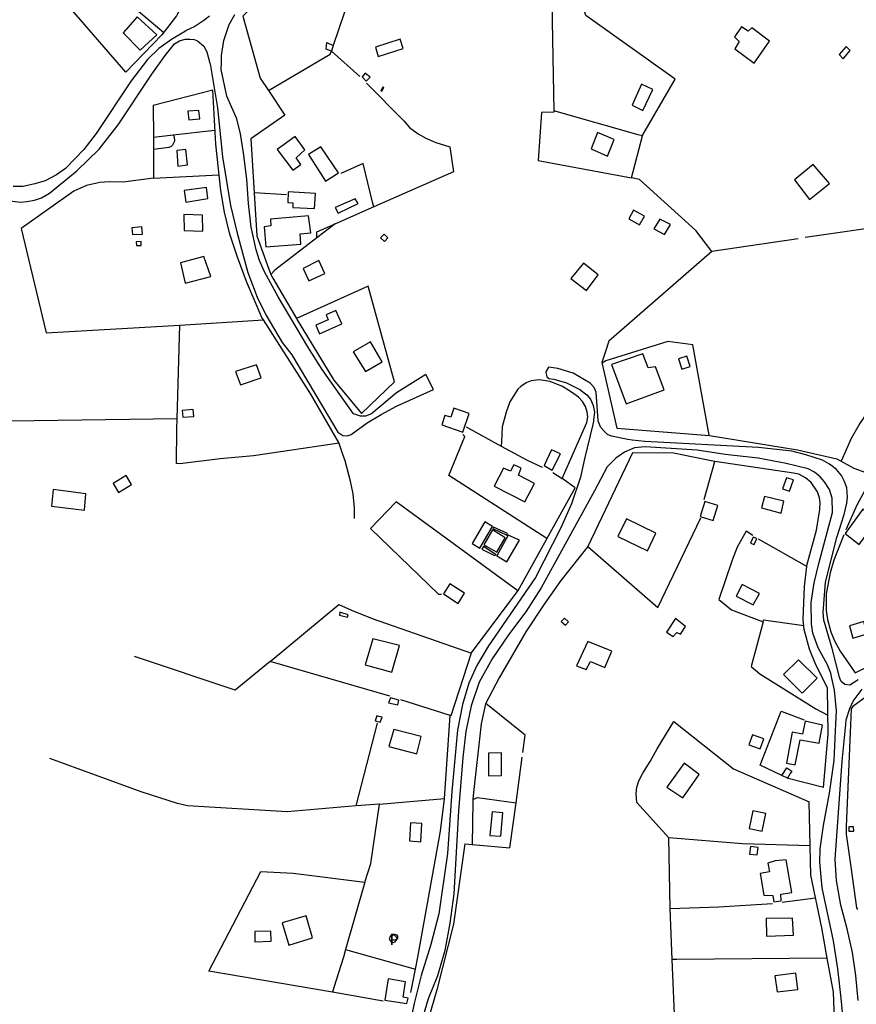
# Model space of a CAD drawing. Units: metres. Extents: x 283102 to 285739, y 1674251 to 1677044.
# Drawn here: x 285115 to 285302, y 1674441 to 1674662 of the extents above; entities that cross this region are included whole.
import ezdxf

# ---------------------------------------------------------------- set-up
doc = ezdxf.new("R2010")
doc.units = ezdxf.units.M
doc.header["$MEASUREMENT"] = 0
for name, color, linetype in [('V-EDIFICACAO', 7, 'Continuous'), ('V-LOTE', 1, 'Continuous'), ('V-NOME_DOS_LOGRADOUROS', 7, 'Continuous'), ('V-QUADRA', 2, 'Continuous')]:
    doc.layers.add(name, color=color, linetype=linetype)
doc.styles.add('DIMLOTE', font='romans.shx')

msp = doc.modelspace()

# ---------------------------------------------------------------- linework, layer by layer
at = {"layer": 'V-EDIFICACAO'}
for points in [[(285141.044, 1674662.324), (285137.844, 1674658.804), (285141.664, 1674654.914), (285145.404, 1674658.364), (285141.044, 1674662.324)], [(285276.164, 1674660.108), (285274.564, 1674657.898), (285275.664, 1674656.838), (285274.644, 1674655.168), (285279.005, 1674652.008), (285282.454, 1674656.878), (285278.454, 1674659.898), (285277.624, 1674659.168), (285276.164, 1674660.108)], [(285194.284, 1674655.536), (285194.904, 1674653.496), (285200.464, 1674655.276), (285199.844, 1674657.346), (285194.284, 1674655.536)], [(285298.014, 1674653.898), (285298.914, 1674652.988), (285300.484, 1674654.848), (285299.574, 1674655.718), (285298.014, 1674653.898)], [(285191.995, 1674649.756), (285191.305, 1674648.956), (285192.185, 1674647.936), (285193.125, 1674648.886), (285191.995, 1674649.756)], [(285195.495, 1674645.866), (285195.705, 1674645.736), (285196.205, 1674646.576), (285195.995, 1674646.726), (285195.495, 1674645.866)], [(285253.785, 1674647.317), (285251.745, 1674642.627), (285254.105, 1674641.397), (285256.325, 1674646.087), (285253.785, 1674647.317)], [(285152.355, 1674641.215), (285152.535, 1674639.285), (285155.005, 1674639.505), (285154.825, 1674641.395), (285152.355, 1674641.215)], [(285172.305, 1674632.635), (285175.825, 1674628.055), (285177.575, 1674629.325), (285176.595, 1674630.785), (285178.515, 1674632.565), (285176.335, 1674635.545), (285172.305, 1674632.635)], [(285243.965, 1674636.457), (285242.515, 1674632.817), (285246.185, 1674631.187), (285247.715, 1674634.887), (285243.965, 1674636.457)], [(285149.845, 1674632.455), (285150.095, 1674628.965), (285152.245, 1674629.215), (285151.915, 1674632.675), (285149.845, 1674632.455)], [(285182.115, 1674633.285), (285179.355, 1674631.585), (285183.095, 1674625.585), (285186.035, 1674627.435), (285182.115, 1674633.285)], [(285292.195, 1674629.298), (285287.985, 1674625.878), (285291.395, 1674621.478), (285295.865, 1674625.038), (285292.195, 1674629.298)], [(285151.555, 1674623.475), (285151.875, 1674620.895), (285156.825, 1674621.695), (285156.495, 1674624.205), (285151.555, 1674623.475)], [(285174.805, 1674623.185), (285174.705, 1674620.785), (285175.795, 1674620.755), (285175.795, 1674619.665), (285180.665, 1674619.475), (285180.875, 1674622.825), (285174.805, 1674623.185)], [(285185.275, 1674619.695), (285185.965, 1674618.425), (285190.435, 1674620.566), (285189.745, 1674621.656), (285185.275, 1674619.695)], [(285151.445, 1674618.095), (285151.555, 1674614.575), (285155.695, 1674614.425), (285155.585, 1674617.955), (285151.445, 1674618.095)], [(285252.035, 1674619.077), (285250.945, 1674617.187), (285253.385, 1674615.847), (285254.475, 1674617.777), (285252.035, 1674619.077)], [(285170.845, 1674617.115), (285170.925, 1674615.595), (285169.395, 1674615.405), (285169.796, 1674610.905), (285177.646, 1674611.525), (285177.465, 1674613.805), (285179.865, 1674614.025), (285179.355, 1674617.845), (285170.845, 1674617.115)], [(285257.885, 1674617.117), (285256.585, 1674614.937), (285258.905, 1674613.627), (285260.255, 1674615.887), (285257.885, 1674617.117)], [(285139.845, 1674615.114), (285139.955, 1674613.624), (285142.175, 1674613.704), (285142.065, 1674615.334), (285139.845, 1674615.114)], [(285195.455, 1674612.936), (285196.325, 1674612.106), (285197.055, 1674612.906), (285196.215, 1674613.706), (285195.455, 1674612.936)], [(285140.795, 1674612.024), (285140.866, 1674611.194), (285141.916, 1674611.224), (285141.915, 1674612.064), (285140.795, 1674612.024)], [(285155.946, 1674608.725), (285150.716, 1674607.305), (285151.766, 1674602.795), (285157.476, 1674604.285), (285155.946, 1674608.725)], [(285178.116, 1674606.065), (285179.386, 1674603.305), (285182.956, 1674604.945), (285181.606, 1674607.815), (285178.116, 1674606.065)], [(285238.006, 1674603.777), (285241.496, 1674601.087), (285244.116, 1674604.617), (285240.806, 1674607.237), (285238.006, 1674603.777)], [(285183.276, 1674595.715), (285183.716, 1674594.585), (285180.986, 1674593.345), (285181.786, 1674591.425), (285186.806, 1674593.635), (285185.426, 1674596.655), (285183.276, 1674595.715)], [(285193.196, 1674589.606), (285189.316, 1674587.386), (285192.036, 1674583.026), (285195.776, 1674585.136), (285193.196, 1674589.606)], [(285247.096, 1674584.557), (285250.366, 1674575.757), (285258.866, 1674578.887), (285256.946, 1674584.047), (285255.306, 1674583.827), (285254.076, 1674586.987), (285247.096, 1674584.557)], [(285262.066, 1674585.867), (285262.836, 1674583.537), (285264.686, 1674584.117), (285263.926, 1674586.407), (285262.066, 1674585.867)], [(285163.036, 1674582.995), (285164.086, 1674580.015), (285168.706, 1674581.615), (285167.686, 1674584.485), (285163.036, 1674582.995)], [(285151.076, 1674574.305), (285151.186, 1674572.775), (285153.656, 1674572.965), (285153.546, 1674574.485), (285151.076, 1674574.305)], [(285211.846, 1674574.816), (285211.156, 1674572.776), (285209.806, 1674573.176), (285209.116, 1674571.036), (285213.807, 1674569.396), (285215.226, 1674573.616), (285211.846, 1674574.816)], [(285233.687, 1674565.477), (285232.047, 1674561.947), (285233.797, 1674560.937), (285235.647, 1674564.567), (285233.687, 1674565.477)], [(285224.487, 1674560.716), (285222.967, 1674561.406), (285220.817, 1674557.336), (285227.687, 1674553.846), (285229.837, 1674557.916), (285226.277, 1674559.806), (285226.857, 1674561.336), (285225.257, 1674562.096), (285224.487, 1674560.716)], [(285135.637, 1674557.914), (285136.837, 1674555.954), (285139.737, 1674557.734), (285138.547, 1674559.694), (285135.637, 1674557.914)], [(285286.237, 1674559.228), (285285.297, 1674556.718), (285286.857, 1674556.208), (285287.767, 1674558.788), (285286.237, 1674559.228)], [(285122.227, 1674556.574), (285121.857, 1674552.864), (285129.237, 1674551.954), (285129.497, 1674555.624), (285122.227, 1674556.574)], [(285281.297, 1674555.008), (285280.637, 1674552.468), (285285.037, 1674551.268), (285285.657, 1674553.988), (285281.297, 1674555.008)], [(285267.957, 1674553.917), (285266.937, 1674550.577), (285269.807, 1674549.667), (285270.897, 1674553.007), (285267.957, 1674553.917)], [(285303.287, 1674552.208), (285299.317, 1674546.758), (285302.447, 1674544.258), (285306.407, 1674549.628), (285303.287, 1674552.208)], [(285250.407, 1674550.027), (285248.517, 1674546.107), (285255.127, 1674542.907), (285256.987, 1674546.797), (285250.407, 1674550.027)], [(285215.947, 1674544.546), (285217.657, 1674543.486), (285220.457, 1674548.286), (285218.747, 1674549.336), (285215.947, 1674544.546)], [(285220.497, 1674547.596), (285218.567, 1674544.216), (285221.437, 1674542.546), (285223.327, 1674545.816), (285220.497, 1674547.596)], [(285220.717, 1674548.136), (285220.557, 1674547.836), (285223.657, 1674546.356), (285223.797, 1674546.726), (285220.717, 1674548.136)], [(285223.987, 1674546.356), (285221.437, 1674541.746), (285223.657, 1674540.396), (285226.487, 1674545.266), (285223.987, 1674546.356)], [(285278.787, 1674545.928), (285278.137, 1674544.578), (285279.007, 1674544.258), (285279.587, 1674545.668), (285278.787, 1674545.928)], [(285218.427, 1674543.816), (285218.057, 1674543.266), (285220.927, 1674541.816), (285221.297, 1674541.996), (285218.427, 1674543.816)], [(285210.897, 1674535.456), (285209.487, 1674533.236), (285212.787, 1674531.056), (285214.207, 1674533.386), (285210.897, 1674535.456)], [(285276.277, 1674535.308), (285274.937, 1674532.768), (285278.787, 1674530.768), (285280.167, 1674533.348), (285276.277, 1674535.308)], [(285186.368, 1674529.165), (285186.228, 1674528.515), (285188.078, 1674528.005), (285188.228, 1674528.555), (285186.368, 1674529.165)], [(285235.798, 1674527.027), (285236.818, 1674526.227), (285237.468, 1674526.987), (285236.598, 1674527.827), (285235.798, 1674527.027)], [(285259.378, 1674524.697), (285260.908, 1674523.687), (285261.668, 1674524.627), (285262.508, 1674524.227), (285263.638, 1674525.967), (285261.418, 1674527.717), (285259.378, 1674524.697)], [(285300.308, 1674526.078), (285301.068, 1674523.358), (285304.298, 1674524.298), (285303.538, 1674527.068), (285300.308, 1674526.078)], [(285193.678, 1674523.206), (285191.968, 1674517.396), (285197.928, 1674515.726), (285199.668, 1674521.716), (285193.678, 1674523.206)], [(285241.788, 1674522.557), (285239.288, 1674517.177), (285241.388, 1674516.337), (285242.408, 1674518.087), (285245.608, 1674516.737), (285247.138, 1674520.407), (285241.788, 1674522.557)], [(285288.888, 1674518.518), (285285.548, 1674515.218), (285289.728, 1674510.998), (285293.068, 1674514.378), (285288.888, 1674518.518)], [(285197.638, 1674510.016), (285197.238, 1674508.886), (285199.268, 1674508.386), (285199.528, 1674509.436), (285197.638, 1674510.016)], [(285195.058, 1674505.836), (285194.618, 1674505.946), (285194.258, 1674504.856), (285195.378, 1674504.526), (285195.778, 1674505.656), (285195.058, 1674505.836)], [(285287.508, 1674502.278), (285286.238, 1674495.338), (285288.128, 1674494.968), (285289.288, 1674500.608), (285293.508, 1674499.808), (285294.308, 1674503.878), (285290.378, 1674504.748), (285289.798, 1674501.878), (285287.508, 1674502.278)], [(285198.438, 1674502.926), (285197.308, 1674499.076), (285203.528, 1674497.446), (285204.538, 1674501.366), (285198.438, 1674502.926)], [(285278.608, 1674501.698), (285277.768, 1674499.438), (285280.318, 1674498.538), (285281.118, 1674500.788), (285278.608, 1674501.698)], [(285219.588, 1674497.626), (285219.588, 1674492.536), (285222.498, 1674492.576), (285222.458, 1674497.656), (285219.588, 1674497.626)], [(285259.458, 1674489.997), (285263.019, 1674487.597), (285266.688, 1674492.827), (285263.348, 1674495.367), (285259.458, 1674489.997)], [(285220.389, 1674484.466), (285219.879, 1674479.196), (285222.309, 1674479.016), (285222.819, 1674484.286), (285220.389, 1674484.466)], [(285278.679, 1674484.688), (285277.879, 1674480.758), (285280.789, 1674480.178), (285281.589, 1674484.138), (285278.679, 1674484.688)], [(285202.109, 1674482.036), (285201.929, 1674477.966), (285204.469, 1674477.776), (285204.649, 1674481.886), (285202.109, 1674482.036)], [(285300.489, 1674481.128), (285300.199, 1674481.128), (285300.199, 1674480.148), (285301.249, 1674480.178), (285301.179, 1674481.128), (285300.489, 1674481.128)], [(285278.139, 1674476.688), (285277.919, 1674475.018), (285279.699, 1674474.838), (285279.879, 1674476.508), (285278.139, 1674476.688)], [(285283.699, 1674473.528), (285282.059, 1674473.018), (285282.389, 1674471.058), (285280.349, 1674470.658), (285281.189, 1674465.828), (285283.149, 1674465.788), (285283.409, 1674464.338), (285285.039, 1674464.588), (285284.929, 1674466.048), (285287.399, 1674466.408), (285286.129, 1674473.708), (285283.699, 1674473.528)], [(285173.469, 1674459.605), (285174.919, 1674454.625), (285180.229, 1674456.305), (285178.779, 1674461.245), (285173.469, 1674459.605)], [(285281.659, 1674460.588), (285281.769, 1674456.628), (285287.769, 1674456.848), (285287.589, 1674460.698), (285281.659, 1674460.588)], [(285167.289, 1674457.715), (285167.359, 1674455.425), (285170.999, 1674455.505), (285170.929, 1674457.795), (285167.289, 1674457.715)], [(285197.389, 1674456.116), (285197.489, 1674455.746), (285197.879, 1674455.336), (285198.339, 1674455.236), (285198.729, 1674455.356), (285199.119, 1674455.976), (285199.039, 1674456.456), (285198.579, 1674456.856), (285197.739, 1674456.786), (285197.389, 1674456.116)], [(285283.619, 1674447.798), (285284.13, 1674444.168), (285288.78, 1674444.708), (285288.279, 1674448.378), (285283.619, 1674447.798)], [(285197.17, 1674447.076), (285196.4, 1674442.306), (285201.34, 1674441.616), (285201.6, 1674442.816), (285200.47, 1674443.006), (285201.02, 1674446.416), (285197.17, 1674447.076)]]:
    msp.add_lwpolyline(points, close=True, dxfattribs=at)
at = {"layer": 'V-LOTE'}
for points in [[(285195.444, 1674685.796), (285181.364, 1674678.875), (285164.624, 1674662.505), (285168.515, 1674648.635)], [(285155.704, 1674678.725), (285153.934, 1674670.655), (285149.784, 1674662.555), (285146.514, 1674658.304), (285138.485, 1674649.994)], [(285200.244, 1674675.016), (285188.544, 1674666.965), (285184.854, 1674655.915)], [(285254.015, 1674635.707), (285254.075, 1674635.927), (285261.295, 1674648.377), (285241.344, 1674662.637), (285238.094, 1674673.577), (285237.804, 1674674.557), (285236.254, 1674672.707), (285233.664, 1674669.607), (285233.664, 1674669.547)], [(285138.485, 1674649.994), (285126.364, 1674663.924), (285132.784, 1674670.874), (285146.944, 1674658.864)], [(285233.664, 1674669.547), (285234.195, 1674641.287)], [(285184.444, 1674654.695), (285183.254, 1674655.125), (285183.444, 1674656.605), (285184.854, 1674655.915)], [(285184.854, 1674655.915), (285184.444, 1674654.705)], [(285170.375, 1674645.845), (285184.144, 1674654.035), (285184.444, 1674654.695)], [(285184.444, 1674654.705), (285190.795, 1674648.996)], [(285184.444, 1674654.695), (285184.444, 1674654.705)], [(285168.515, 1674648.635), (285170.375, 1674645.845)], [(285192.305, 1674647.526), (285200.635, 1674639.056), (285201.885, 1674637.586), (285203.845, 1674636.146), (285205.555, 1674635.186), (285207.765, 1674634.256), (285210.925, 1674633.276), (285211.725, 1674627.706), (285193.935, 1674619.856)], [(285168.916, 1674595.055), (285165.456, 1674603.155), (285163.436, 1674608.605), (285161.745, 1674613.715), (285160.525, 1674618.665), (285159.715, 1674623.475), (285158.595, 1674633.845), (285157.895, 1674645.935), (285144.615, 1674642.544)], [(285170.375, 1674645.845), (285174.025, 1674640.385)], [(285144.615, 1674642.544), (285144.645, 1674635.454)], [(285174.025, 1674640.385), (285166.425, 1674635.045)], [(285234.195, 1674641.287), (285234.205, 1674641.007), (285231.415, 1674640.917), (285230.665, 1674630.227), (285251.555, 1674626.297)], [(285254.015, 1674635.707), (285253.015, 1674635.987), (285234.195, 1674641.287)], [(285144.645, 1674635.454), (285149.095, 1674635.945)], [(285149.095, 1674635.945), (285149.305, 1674635.525), (285149.355, 1674634.515), (285148.915, 1674633.645), (285148.595, 1674633.355), (285148.125, 1674633.145), (285144.655, 1674632.654)], [(285149.095, 1674635.945), (285158.385, 1674636.965)], [(285251.555, 1674626.297), (285254.015, 1674635.707)], [(285144.645, 1674635.454), (285144.655, 1674632.654)], [(285166.425, 1674635.045), (285167.185, 1674622.955)], [(285144.655, 1674632.654), (285144.685, 1674626.294)], [(285193.935, 1674619.856), (285193.675, 1674620.906), (285191.525, 1674629.536), (285186.565, 1674627.295)], [(285144.685, 1674626.294), (285159.275, 1674627.005)], [(285144.685, 1674626.294), (285137.855, 1674625.364), (285134.755, 1674625.474), (285132.655, 1674625.284), (285129.645, 1674624.614), (285126.865, 1674623.334), (285115.035, 1674615.004)], [(285269.516, 1674609.837), (285265.945, 1674614.577), (285253.355, 1674625.937), (285251.555, 1674626.297)], [(285167.185, 1674622.955), (285167.785, 1674613.385)], [(285174.435, 1674622.565), (285167.185, 1674622.955)], [(285193.935, 1674619.856), (285185.335, 1674616.065), (285185.315, 1674616.055)], [(285185.315, 1674616.055), (285181.225, 1674612.915)], [(285181.225, 1674612.915), (285181.225, 1674614.275), (285185.315, 1674616.055)], [(285319.325, 1674611.809), (285314.705, 1674613.869), (285310.335, 1674615.568), (285310.135, 1674615.818), (285290.405, 1674612.948)], [(285115.035, 1674615.004), (285120.666, 1674591.684), (285150.556, 1674593.375)], [(285167.785, 1674613.385), (285170.456, 1674605.915), (285170.896, 1674604.675)], [(285181.225, 1674612.915), (285171.816, 1674605.685), (285170.896, 1674604.675)], [(285288.805, 1674612.718), (285269.516, 1674609.837)], [(285269.516, 1674609.837), (285246.476, 1674589.757), (285245.746, 1674587.497)], [(285170.896, 1674604.675), (285171.336, 1674603.915), (285176.606, 1674594.875)], [(285198.536, 1674580.696), (285192.636, 1674602.076), (285176.606, 1674594.875)], [(285298.527, 1674562.978), (285300.737, 1674568.108), (285302.476, 1674571.078), (285306.306, 1674576.688), (285308.556, 1674579.298), (285313.656, 1674583.749), (285322.086, 1674590.029), (285333.246, 1674599.309), (285334.276, 1674600.169)], [(285150.556, 1674593.375), (285169.236, 1674594.555)], [(285169.236, 1674594.555), (285168.916, 1674595.055)], [(285179.836, 1674577.955), (285169.236, 1674594.555)], [(285176.606, 1674594.875), (285176.806, 1674594.535)], [(285176.806, 1674594.535), (285185.016, 1674581.055), (285191.156, 1674573.576)], [(285149.956, 1674572.395), (285150.556, 1674593.375)], [(285268.897, 1674568.727), (285265.296, 1674588.977), (285259.666, 1674589.677), (285245.816, 1674585.357), (285244.976, 1674584.847)], [(285245.746, 1674587.497), (285244.936, 1674585.007), (285248.247, 1674570.357)], [(285191.156, 1674573.576), (285198.536, 1674580.696)], [(285198.536, 1674580.696), (285198.546, 1674580.706)], [(285230.876, 1674581.157), (285229.136, 1674580.906), (285227.976, 1674580.436), (285226.796, 1674579.636), (285226.126, 1674579.036), (285224.386, 1674576.216), (285223.546, 1674573.896), (285222.616, 1674570.616), (285222.467, 1674567.356), (285222.427, 1674566.316)], [(285236.017, 1674559.037), (285241.576, 1674571.587), (285241.786, 1674572.857), (285241.676, 1674573.927), (285241.256, 1674575.177), (285240.596, 1674576.287), (285239.716, 1674577.277), (285238.106, 1674578.407), (285236.126, 1674579.677), (285233.396, 1674580.767), (285230.876, 1674581.157)], [(285186.177, 1674566.935), (285179.836, 1674577.955)], [(285149.956, 1674572.395), (285112.586, 1674571.914)], [(285186.177, 1674566.935), (285167.037, 1674564.155), (285159.547, 1674563.445), (285150.547, 1674562.345), (285149.837, 1674562.415), (285149.897, 1674570.195), (285149.956, 1674572.395)], [(285214.566, 1674570.586), (285222.427, 1674566.316)], [(285248.247, 1674570.357), (285268.977, 1674568.717), (285288.657, 1674565.458), (285297.477, 1674563.468), (285301.287, 1674561.348), (285305.627, 1674559.808)], [(285232.657, 1674545.627), (285210.727, 1674559.736), (285214.277, 1674568.466), (285213.847, 1674568.906)], [(285186.187, 1674566.915), (285186.177, 1674566.935)], [(285186.907, 1674564.685), (285186.187, 1674566.915)], [(285222.427, 1674566.316), (285228.257, 1674563.136), (285231.597, 1674561.577)], [(285189.617, 1674550.096), (285189.627, 1674552.416), (285189.297, 1674555.596), (285188.737, 1674558.485), (285187.537, 1674562.975), (285186.907, 1674564.685)], [(285270.147, 1674562.857), (285260.987, 1674564.717), (285251.797, 1674564.807), (285241.797, 1674543.877), (285235.757, 1674536.247), (285231.997, 1674530.937), (285227.938, 1674524.776), (285221.988, 1674514.466), (285218.918, 1674508.636), (285217.938, 1674504.146), (285216.208, 1674488.796), (285216.039, 1674487.266)], [(285267.797, 1674554.397), (285270.167, 1674562.857)], [(285270.167, 1674562.857), (285270.147, 1674562.857)], [(285287.787, 1674560.258), (285270.167, 1674562.857)], [(285233.987, 1674560.377), (285236.017, 1674559.037)], [(285238.967, 1674556.977), (285236.017, 1674559.037)], [(285290.787, 1674539.588), (285292.937, 1674547.518), (285293.697, 1674552.128), (285293.767, 1674553.668), (285293.627, 1674554.708), (285293.157, 1674556.068), (285291.707, 1674558.188), (285290.447, 1674559.178), (285288.977, 1674559.998), (285287.787, 1674560.258)], [(285305.627, 1674559.808), (285301.967, 1674553.078), (285299.517, 1674547.578)], [(285211.218, 1674505.996), (285215.798, 1674520.036), (285226.247, 1674534.036), (285238.967, 1674556.977)], [(285198.957, 1674553.826), (285193.217, 1674547.866)], [(285226.147, 1674533.906), (285198.967, 1674553.836), (285198.957, 1674553.826)], [(285241.767, 1674543.837), (285257.427, 1674530.227), (285267.037, 1674550.277)], [(285193.217, 1674547.866), (285208.377, 1674533.166), (285209.077, 1674533.156)], [(285278.657, 1674546.318), (285277.217, 1674547.248), (285275.157, 1674543.688), (285274.037, 1674540.818), (285271.057, 1674531.987), (285273.937, 1674529.708), (285281.008, 1674526.988)], [(285290.767, 1674539.388), (285279.997, 1674545.498)], [(285299.037, 1674546.418), (285296.807, 1674540.788), (285295.967, 1674537.938), (285295.077, 1674533.288), (285295.067, 1674529.508), (285295.398, 1674527.478), (285296.128, 1674524.738), (285296.958, 1674522.708), (285298.208, 1674520.398), (285301.558, 1674515.578), (285309.778, 1674519.598)], [(285290.277, 1674534.928), (285290.767, 1674539.388)], [(285290.767, 1674539.388), (285290.787, 1674539.588)], [(285292.808, 1674517.368), (285291.338, 1674520.858), (285290.168, 1674525.258), (285289.958, 1674527.488), (285290.277, 1674534.928)], [(285170.758, 1674518.095), (285186.127, 1674530.875), (285188.967, 1674529.575), (285193.568, 1674527.756), (285215.778, 1674519.976)], [(285281.008, 1674526.988), (285278.318, 1674517.028), (285280.288, 1674515.378), (285292.818, 1674507.538), (285295.488, 1674506.078)], [(285281.008, 1674526.988), (285281.098, 1674527.428), (285290.078, 1674526.168)], [(285170.758, 1674518.095), (285162.898, 1674511.675), (285140.378, 1674519.264)], [(285197.538, 1674510.386), (285170.758, 1674518.095)], [(285294.388, 1674514.128), (285292.808, 1674517.368)], [(285295.368, 1674512.128), (285294.388, 1674514.128)], [(285294.518, 1674489.958), (285295.578, 1674501.928), (285295.368, 1674512.128)], [(285304.378, 1674510.508), (285301.058, 1674508.078)], [(285211.018, 1674506.056), (285199.968, 1674509.516)], [(285227.268, 1674497.776), (285227.788, 1674501.636), (285218.968, 1674508.726)], [(285301.058, 1674508.078), (285300.678, 1674507.498)], [(285209.729, 1674487.466), (285211.018, 1674506.056)], [(285211.018, 1674506.056), (285211.018, 1674506.106)], [(285211.218, 1674505.996), (285211.018, 1674506.056)], [(285285.148, 1674492.628), (285280.348, 1674494.888), (285284.998, 1674506.978), (285290.148, 1674505.088)], [(285300.678, 1674507.498), (285300.528, 1674503.928)], [(285189.979, 1674485.786), (285194.748, 1674504.286)], [(285259.929, 1674478.667), (285259.929, 1674478.677), (285252.779, 1674486.567), (285252.608, 1674488.587), (285252.738, 1674490.017), (285253.208, 1674491.407), (285254.068, 1674493.157), (285255.738, 1674495.737), (285257.268, 1674498.597), (285261.038, 1674504.697), (285274.398, 1674494.118), (285291.309, 1674486.728)], [(285300.528, 1674503.928), (285299.589, 1674481.188)], [(285189.979, 1674485.786), (285174.569, 1674484.485), (285152.269, 1674485.855), (285150.029, 1674486.315), (285141.938, 1674488.964), (285121.478, 1674496.434)], [(285225.739, 1674486.466), (285227.128, 1674496.706)], [(285285.148, 1674492.628), (285286.318, 1674494.348), (285287.418, 1674493.608), (285287.058, 1674493.028), (285286.438, 1674492.028)], [(285286.438, 1674492.028), (285285.148, 1674492.628)], [(285294.518, 1674489.958), (285286.578, 1674491.958), (285286.438, 1674492.028)], [(285195.169, 1674486.226), (285189.979, 1674485.786)], [(285191.959, 1674468.726), (285193.249, 1674472.886), (285195.169, 1674486.226)], [(285195.169, 1674486.226), (285209.729, 1674487.466)], [(285203.809, 1674451.946), (285208.829, 1674480.146), (285209.719, 1674487.376)], [(285209.719, 1674487.376), (285209.729, 1674487.466)], [(285216.039, 1674487.266), (285216.039, 1674486.796), (285215.939, 1674477.176)], [(285215.939, 1674477.176), (285224.379, 1674476.436), (285225.739, 1674486.466)], [(285216.039, 1674487.266), (285217.109, 1674487.656), (285225.739, 1674486.466)], [(285294.119, 1674458.488), (285291.669, 1674470.288), (285291.309, 1674486.728)], [(285299.589, 1674481.188), (285299.599, 1674479.478), (285300.589, 1674472.138), (285301.869, 1674462.968), (285302.129, 1674462.648)], [(285214.299, 1674477.316), (285211.719, 1674459.376), (285208.02, 1674444.646), (285206.19, 1674438.216), (285204.63, 1674431.436), (285203.18, 1674424.336), (285201.87, 1674417.026), (285201.58, 1674414.656), (285201.69, 1674409.556), (285202.251, 1674404.736), (285203.121, 1674401.646), (285205.231, 1674395.756)], [(285214.299, 1674477.316), (285215.939, 1674477.176)], [(285215.939, 1674477.176), (285215.939, 1674477.146)], [(285291.509, 1674476.838), (285276.359, 1674477.348), (285259.929, 1674478.667)], [(285260.219, 1674462.837), (285259.929, 1674478.667)], [(285184.66, 1674444.095), (285157.029, 1674448.845), (285168.699, 1674471.115), (285175.889, 1674470.745), (285191.959, 1674468.726)], [(285191.959, 1674468.726), (285187.619, 1674453.665)], [(285260.219, 1674462.837), (285271.099, 1674463.247), (285283.089, 1674463.978)], [(285285.279, 1674464.268), (285292.719, 1674465.228)], [(285260.679, 1674451.427), (285260.219, 1674462.837)], [(285295.329, 1674451.768), (285294.119, 1674458.488)], [(285187.619, 1674453.665), (285187.119, 1674451.935), (285184.99, 1674445.155), (285184.66, 1674444.095)], [(285187.619, 1674453.665), (285188.619, 1674453.385), (285203.259, 1674449.266)], [(285203.259, 1674449.266), (285203.809, 1674451.946)], [(285295.329, 1674451.768), (285261.689, 1674451.437), (285260.679, 1674451.427)], [(285261.18, 1674439.207), (285260.679, 1674451.427)], [(285296.71, 1674444.158), (285295.329, 1674451.768)], [(285202.2, 1674444.066), (285202.19, 1674444.066), (285203.259, 1674449.266)], [(285196.05, 1674442.136), (285184.66, 1674444.095)], [(285297.52, 1674421.758), (285296.71, 1674444.158)]]:
    msp.add_lwpolyline(points, dxfattribs=at)
at = {"layer": 'V-QUADRA'}
for points in [[(285110.135, 1674621.454), (285114.915, 1674620.924), (285116.355, 1674621.014), (285118.015, 1674621.324), (285119.585, 1674621.854), (285121.435, 1674622.894), (285127.495, 1674627.904), (285132.485, 1674632.754), (285136.725, 1674638.214), (285144.295, 1674649.494), (285147.274, 1674653.734), (285149.384, 1674656.335), (285150.504, 1674656.975), (285151.764, 1674657.325), (285152.614, 1674657.355), (285152.764, 1674657.355), (285153.734, 1674657.265), (285154.494, 1674656.955), (285155.914, 1674655.765), (285156.564, 1674654.545), (285157.285, 1674651.965), (285157.325, 1674651.805), (285158.955, 1674642.015), (285160.085, 1674631.035), (285161.905, 1674620.175), (285163.345, 1674613.935), (285165.726, 1674605.145), (285167.856, 1674599.635), (285169.806, 1674595.685), (285173.466, 1674589.465), (285175.566, 1674586.695), (285185.897, 1674569.395), (285186.977, 1674568.675), (285187.977, 1674568.605), (285188.857, 1674568.935), (285192.426, 1674571.486), (285195.576, 1674573.406), (285199.036, 1674575.226), (285207.286, 1674579.006), (285205.596, 1674582.346), (285198.986, 1674578.246), (285193.406, 1674573.556), (285192.086, 1674572.976), (285190.926, 1674573.006), (285189.416, 1674573.546), (285182.376, 1674583.445), (285179.146, 1674588.545), (285172.536, 1674599.735), (285169.496, 1674605.285), (285168.336, 1674607.825), (285167.646, 1674610.225), (285166.515, 1674615.295), (285165.885, 1674620.575), (285165.535, 1674626.035), (285164.815, 1674631.955), (285164.095, 1674636.165), (285163.315, 1674639.525), (285161.025, 1674644.635), (285159.805, 1674650.555), (285159.845, 1674652.045), (285159.894, 1674653.735), (285160.364, 1674657.095), (285161.554, 1674660.665), (285162.874, 1674662.885)], [(285157.204, 1674662.525), (285155.954, 1674661.525), (285153.924, 1674660.205), (285151.794, 1674659.195), (285151.784, 1674659.185), (285148.684, 1674657.255), (285145.834, 1674655.234), (285143.324, 1674652.794), (285139.635, 1674648.064), (285131.805, 1674636.284), (285129.055, 1674632.644), (285124.955, 1674628.434), (285122.985, 1674627.024), (285120.415, 1674625.684), (285118.135, 1674624.974), (285115.495, 1674624.424), (285113.245, 1674624.374)], [(285302.268, 1674513.988), (285300.378, 1674512.828), (285299.268, 1674512.958), (285298.458, 1674513.668), (285298.208, 1674514.178), (285298.088, 1674514.628), (285296.458, 1674521.048), (285294.578, 1674527.358), (285294.418, 1674529.108), (285294.977, 1674535.898), (285297.487, 1674545.888), (285299.117, 1674550.968), (285299.747, 1674553.528), (285299.897, 1674554.898), (285299.707, 1674556.978), (285299.207, 1674558.408), (285298.517, 1674559.698), (285297.427, 1674561.098), (285295.827, 1674562.278), (285294.267, 1674563.148), (285290.567, 1674564.388), (285287.407, 1674565.158), (285279.957, 1674565.968), (285254.557, 1674567.337), (285251.687, 1674567.667), (285250.767, 1674567.777), (285247.107, 1674568.497), (285246.227, 1674568.887), (285245.417, 1674569.647), (285244.666, 1674570.497), (285244.096, 1674571.867), (285244.086, 1674572.037), (285243.686, 1674578.387), (285243.246, 1674579.427), (285242.336, 1674580.417), (285238.486, 1674582.597), (285235.096, 1674583.647), (285232.966, 1674583.957), (285232.496, 1674583.057), (285232.376, 1674582.817), (285232.656, 1674581.797), (285233.096, 1674581.427), (285234.176, 1674581.307), (285237.006, 1674580.437), (285240.006, 1674578.987), (285241.586, 1674577.747), (285242.356, 1674576.837), (285242.996, 1674575.357), (285243.276, 1674573.907), (285243.066, 1674572.087), (285243.026, 1674571.727), (285243.006, 1674571.547), (285242.906, 1674571.137), (285241.077, 1674563.427), (285240.117, 1674559.377), (285238.177, 1674553.417), (285235.767, 1674548.057), (285230.127, 1674536.916), (285219.558, 1674521.596), (285216.958, 1674517.206), (285215.208, 1674513.276), (285213.738, 1674508.526), (285212.678, 1674502.716), (285211.368, 1674489.056), (285210.399, 1674475.156), (285208.489, 1674461.626), (285206.709, 1674454.786), (285204.549, 1674447.846), (285202.95, 1674441.576), (285201.35, 1674434.006)], [(285299.73, 1674429.278), (285298.43, 1674442.778), (285297.679, 1674449.358), (285296.709, 1674455.588), (285294.189, 1674467.488), (285293.649, 1674473.188), (285293.729, 1674476.218), (285294.489, 1674481.448), (285295.828, 1674488.688), (285296.878, 1674495.968), (285297.268, 1674504.178), (285297.398, 1674507.048), (285296.968, 1674511.728), (285296.378, 1674514.398), (285296.138, 1674515.498), (285295.388, 1674517.338), (285293.288, 1674521.178), (285292.118, 1674524.418), (285291.798, 1674526.538), (285291.747, 1674531.348), (285292.407, 1674535.728), (285293.417, 1674540.028), (285296.497, 1674551.428), (285296.437, 1674554.688), (285295.847, 1674556.568), (285294.727, 1674558.348), (285293.787, 1674559.438), (285292.477, 1674560.498), (285291.047, 1674561.238), (285286.167, 1674562.428), (285279.887, 1674563.628), (285272.477, 1674564.458), (285266.227, 1674565.387), (285254.597, 1674566.147), (285252.257, 1674565.917), (285251.707, 1674565.677), (285250.007, 1674564.947), (285248.077, 1674563.597), (285246.327, 1674561.877), (285246.097, 1674561.657), (285243.317, 1674556.297), (285231.347, 1674534.617), (285227.948, 1674529.256), (285224.078, 1674524.106), (285220.388, 1674518.686), (285217.488, 1674513.506), (285215.678, 1674508.176), (285214.528, 1674502.426), (285213.818, 1674496.616), (285212.889, 1674484.726), (285211.809, 1674466.126), (285211.809, 1674466.126), (285210.909, 1674459.586), (285209.829, 1674453.456), (285208.139, 1674447.746), (285206.11, 1674442.636), (285202.11, 1674429.226)], [(285302.23, 1674442.228), (285301.729, 1674447.888), (285300.949, 1674452.998), (285299.789, 1674458.298), (285298.379, 1674463.628), (285297.409, 1674469.108), (285297.129, 1674473.798), (285298.698, 1674495.838), (285299.468, 1674504.008), (285299.568, 1674505.098), (285300.408, 1674507.598), (285301.168, 1674509.268), (285303.168, 1674511.898)]]:
    msp.add_lwpolyline(points, dxfattribs=at)

# ---------------------------------------------------------------- texts
at = {"layer": 'V-NOME_DOS_LOGRADOUROS', "style": 'DIMLOTE'}
msp.add_text('P', height=2.5, rotation=0.00139, dxfattribs=at).set_placement((285197.459, 1674454.686))

doc.saveas('drawing.dxf')
